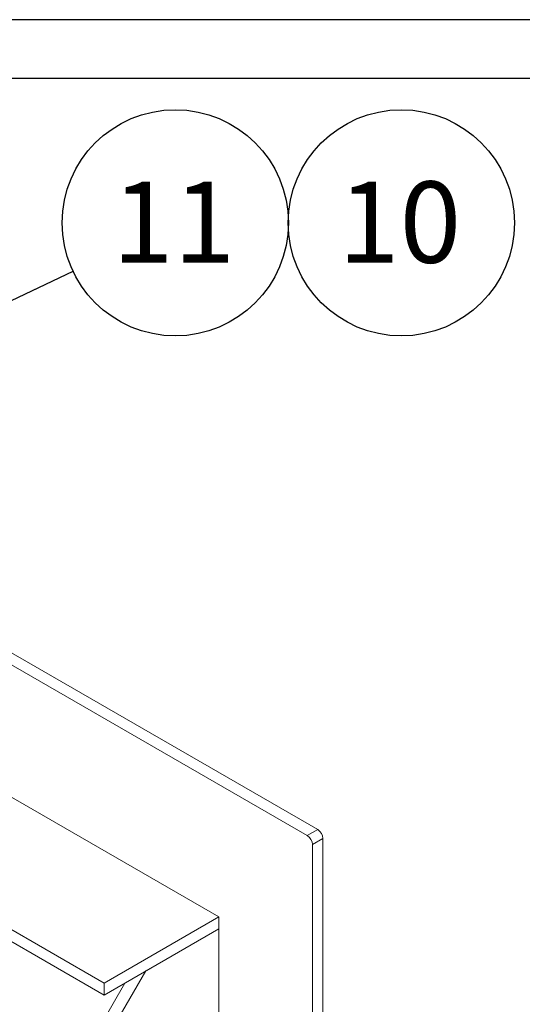
# Paper-space layout 'Sheet2' of a CAD drawing. Units: inches. Extents: x 0.6 to 17.4, y 0.2 to 10.8.
# Drawn here: x 5 to 5.9, y 9.1 to 10.8 of the extents above; entities that cross this region are included whole.
import ezdxf

# ---------------------------------------------------------------- set-up
doc = ezdxf.new("R2010")
doc.units = ezdxf.units.IN
doc.header["$MEASUREMENT"] = 0
doc.layers.add('SLD-0', color=7, linetype='Continuous')
doc.styles.add('SLDTEXTSTYLE1', font='TXT', dxfattribs={"width": 0.75})
doc.dimstyles.new('SLDDIMSTYLE2', dxfattribs={"dimtxt": 0.18, "dimasz": 0.156, "dimexe": 0, "dimexo": 0.0625, "dimgap": 0, "dimtad": 0, "dimtih": 1, "dimtoh": 1, "dimdec": 0, "dimrnd": 1e-09, "dimzin": 0, "dimdsep": 46, "dimtxsty": 'Standard', "dimsah": 1, "dimcen": 0.09, "dimadec": 0, "dimazin": 0, "dimtfac": 0.156, "dimtdec": 0, "dimtofl": 0, "dimtmove": 0, "dimatfit": 3, "dimfxl": 1, "dimfrac": 2, "dimtolj": 1, "dimtzin": 0, "dimarcsym": 0})

# ---------------------------------------------------------------- blocks, each defined once
blk = doc.blocks.new('SW_NOTE_14')
at = {"layer": 'SLD-0', "color": 0}
blk.add_circle((0.1734, 0.0821), 0.1919, dxfattribs=at)
at = {"layer": 'SLD-0', "color": 0, "insert": (0.1706, 0.1522), "char_height": 0.1378, "attachment_point": 2, "style": 'SLDTEXTSTYLE1'}
blk.add_mtext('11', dxfattribs=at)
blk = doc.blocks.new('SW_NOTE_15')
at = {"layer": 'SLD-0', "color": 0}
blk.add_circle((0.1018, 0.1075), 0.1919, dxfattribs=at)
at = {"layer": 'SLD-0', "color": 0, "insert": (0.099, 0.1776), "char_height": 0.1378, "attachment_point": 2, "style": 'SLDTEXTSTYLE1'}
blk.add_mtext('10', dxfattribs=at)

psp = doc.layouts.new('Sheet2')

# ---------------------------------------------------------------- linework, layer by layer
at = {"color": 7, "linetype": 'Continuous', "lineweight": 15}
for p, q in [((3.3407, 10.6625), (5.4974, 9.4175)), ((3.3584, 10.6727), (5.515, 9.4277)), ((3.2788, 10.2492), (5.1526, 9.1674)), ((3.2788, 10.2288), (5.1526, 9.147)), ((4.5096, 9.7632), (5.3471, 9.2797)), ((5.4974, 9.4175), (5.515, 9.4277)), ((5.5239, 9.4124), (5.5062, 9.4022)), ((5.5239, 9.4124), (5.5239, 6.9169)), ((5.5062, 9.4022), (5.5062, 6.9066)), ((5.1526, 9.1674), (5.3471, 9.2797)), ((5.3471, 9.2797), (5.3471, 9.2593)), ((5.3471, 9.2593), (5.1526, 9.147)), ((5.2234, 9.1879), (5.3471, 9.2593)), ((5.3471, 9.2593), (5.3471, 7.2537)), ((5.2234, 9.1879), (5.1526, 9.0654)), ((5.135, 9.0756), (5.188, 9.1674)), ((5.1526, 9.147), (5.1526, 9.1674))]:
    psp.add_line(p, q, dxfattribs=at)
for centre in [(5.5047, 9.4115), (5.487, 9.4013)]:
    psp.add_arc(centre, 0.0192, 2.6055, 57.3945, dxfattribs=at)
at = {"layer": 'SLD-0'}
for p, q in [((16.8052, 10.8017), (0.6052, 10.8017)), ((16.6941, 10.7017), (0.7052, 10.7017))]:
    psp.add_line(p, q, dxfattribs=at)

# ---------------------------------------------------------------- block references
for name, p in [('SW_NOTE_14', (5.1, 10.375)), ('SW_NOTE_15', (5.555, 10.3496))]:
    psp.add_blockref(name, p, dxfattribs=at)

# ---------------------------------------------------------------- leaders
psp.add_leader([(4.5697, 10.1238), (5.1, 10.375)], dimstyle='SLDDIMSTYLE2', dxfattribs=at)

doc.saveas('drawing.dxf')
